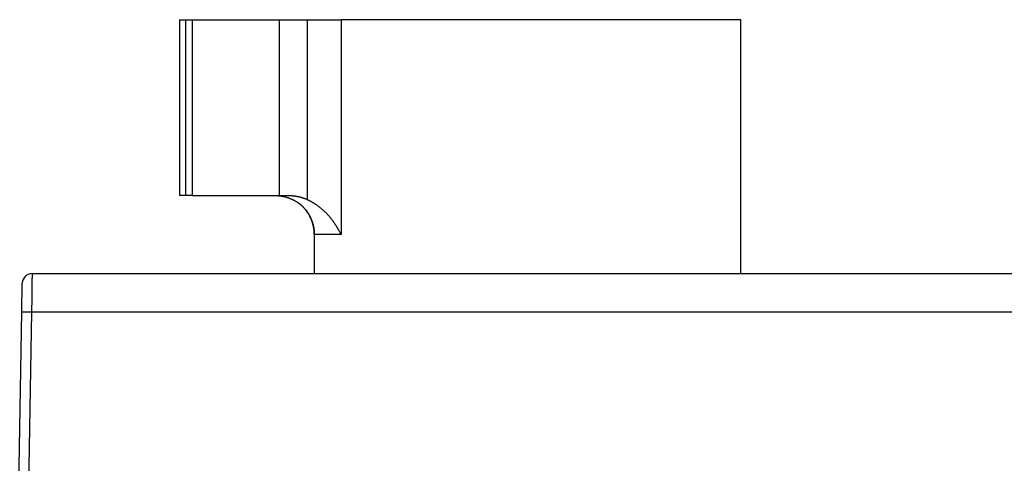
# Model space of a CAD drawing. Extents: x 122 to 776, y 21 to 551.
# Drawn here: x 513 to 564, y 465 to 488 of the extents above; entities that cross this region are included whole.
import ezdxf

# ---------------------------------------------------------------- set-up
doc = ezdxf.new("R2010")
doc.units = 0
doc.layers.add('4', color=7, linetype='CONTINUOUS')

msp = doc.modelspace()

# ---------------------------------------------------------------- linework, layer by layer
at = {"layer": '4', "color": 40, "linetype": 'CONTINUOUS'}
for p, q in [((521.41214, 487.86983), (521.74464, 487.86983)), ((521.41214, 487.86983), (521.41214, 478.86983)), ((521.74464, 487.86983), (522.05415, 487.86983)), ((521.74464, 478.86983), (521.74464, 487.86983)), ((522.05415, 487.86983), (526.51214, 487.86983)), ((522.05415, 487.86983), (522.05415, 478.86983)), ((526.51214, 487.86983), (527.96214, 487.86983)), ((526.51214, 487.86983), (526.51214, 478.86983)), ((527.96214, 487.86983), (529.68522, 487.86983)), ((527.96214, 478.65982), (527.96214, 487.86983)), ((550.16214, 487.86983), (529.68522, 487.86983)), ((529.68522, 487.86983), (529.68522, 476.86983)), ((550.16214, 474.86983), (550.16214, 487.86983)), ((521.74464, 478.86983), (521.41214, 478.86983)), ((522.05415, 478.86983), (521.74464, 478.86983)), ((522.05415, 478.86983), (526.51214, 478.86983)), ((526.51214, 478.86983), (527.00319, 478.86983)), ((528.31568, 476.86983), (528.31568, 474.96983)), ((529.68522, 476.86983), (528.31568, 476.86983)), ((513.85946, 474.86983), (564.46482, 474.86983)), ((513.33381, 472.90474), (513.35954, 474.37856)), ((513.16214, 463.06983), (513.33381, 472.90474)), ((513.83373, 472.90474), (513.66207, 463.06983)), ((564.49055, 472.90474), (513.83373, 472.90474)), ((513.32447, 472.36983), (513.3245, 472.36983))]:
    msp.add_line(p, q, dxfattribs=at)
for points in [[(526.25563, 478.86985), (526.29353, 478.86956, -0.00413505), (526.332, 478.86866, -0.0039243), (526.37106, 478.86712, -0.00388839), (526.41066, 478.86494, -0.00406173), (526.45076, 478.86205, -0.00416134), (526.49132, 478.85845, -0.00424961), (526.5323, 478.85409, -0.0043271), (526.57367, 478.84896, -0.0044491), (526.61539, 478.843, -0.0045436), (526.65741, 478.83622, -0.00466766), (526.69972, 478.82856, -0.00476833), (526.74225, 478.82001, -0.00490247), (526.78499, 478.81051, -0.00500938), (526.82789, 478.80007, -0.00514629), (526.87092, 478.78863, -0.00526298), (526.91403, 478.77618, -0.00541747), (526.95719, 478.76266, -0.0055204), (527.00037, 478.74809, -0.00562929), (527.04351, 478.73241, -0.00564027), (527.08657, 478.71567, -0.005593), (527.12949, 478.69785, -0.00556337), (527.17222, 478.67899, -0.0055645), (527.21471, 478.65907, -0.00556757), (527.25692, 478.63815, -0.0055905), (527.29877, 478.61618, -0.0056173), (527.34023, 478.59323, -0.00566706), (527.38123, 478.56927, -0.00571837), (527.42174, 478.54435, -0.00579238), (527.46168, 478.51843, -0.00586773), (527.50103, 478.49158, -0.0059677), (527.5397, 478.46377, -0.00606448), (527.57768, 478.43505, -0.00618264), (527.61488, 478.40538, -0.00630991), (527.65127, 478.37482, -0.00647615), (527.68678, 478.34335, -0.00658742), (527.7214, 478.31102, -0.00666083), (527.75506, 478.27781, -0.00665564), (527.7878, 478.24378, -0.00655694), (527.81958, 478.20893, -0.00648536), (527.85043, 478.17332, -0.00641867), (527.88032, 478.13695, -0.00635861), (527.90926, 478.09987, -0.00628627), (527.93724, 478.06208, -0.00622564), (527.96426, 478.02363, -0.00615914), (527.99031, 477.98454, -0.00610279), (528.0154, 477.94484, -0.00604082), (528.0395, 477.90455, -0.00598863), (528.06264, 477.86371, -0.00593208), (528.08478, 477.82234, -0.0058862), (528.10595, 477.78047, -0.00583837), (528.12612, 477.73812, -0.00579579), (528.14531, 477.69533, -0.00574767), (528.16348, 477.65211, -0.0057249), (528.18067, 477.60851, -0.00571676), (528.19684, 477.56451, -0.00569413), (528.21202, 477.52018, -0.0056565), (528.22616, 477.4755, -0.00570075), (528.2393, 477.43046, -0.00581038), (528.2514, 477.38501, -0.00563927), (528.26249, 477.33947, -0.00525933), (528.27251, 477.29392, -0.00580055), (528.28154, 477.24733, -0.00691366), (528.28953, 477.19937, -0.00523305), (528.29642, 477.15418, -0.00177315), (528.30214, 477.11319, -0.00738607), (528.3071, 477.06012, -0.01269818), (528.31162, 476.97785, -0.0061686), (528.31569, 476.8698, -0.00325004)], [(527.00322, 478.86985), (527.02803, 478.86971, -0.00268786), (527.05283, 478.86931, -0.00269253), (527.07762, 478.86863, -0.00269248), (527.10239, 478.86769, -0.0026881), (527.12714, 478.86648, -0.00268571), (527.15187, 478.86501, -0.00268381), (527.17657, 478.86327, -0.00268229), (527.20124, 478.86127, -0.00268028), (527.22589, 478.85899, -0.00267892), (527.2505, 478.85646, -0.00267739), (527.27508, 478.85366, -0.00267637), (527.29963, 478.8506, -0.00267519), (527.32413, 478.84727, -0.00267447), (527.34859, 478.84368, -0.00267368), (527.37301, 478.83983, -0.00267329), (527.39738, 478.83572, -0.00267292), (527.42171, 478.83134, -0.0026728), (527.44598, 478.82671, -0.00267268), (527.4702, 478.82181, -0.00267308), (527.49436, 478.81666, -0.00267385), (527.51846, 478.81125, -0.00267388), (527.54251, 478.80558, -0.00267328), (527.56648, 478.79965, -0.00267608), (527.5904, 478.79346, -0.00268204), (527.61425, 478.78701, -0.00267656), (527.63802, 478.78031, -0.0026617), (527.66172, 478.77336, -0.00268638), (527.68536, 478.76614, -0.00274308), (527.70895, 478.75865, -0.00266665), (527.73238, 478.75095, -0.00249118), (527.75558, 478.74306, -0.00275291), (527.77907, 478.73475, -0.00328734), (527.803, 478.72594, -0.00249494), (527.82541, 478.71753, -0.00085019), (527.84564, 478.7098, -0.00352888), (527.87139, 478.6993, -0.00608804), (527.91076, 478.6824, -0.00297589), (527.96216, 478.65984, -0.00157499)], [(527.96216, 478.65984), (528.0121, 478.63623, -0.00447406), (528.06148, 478.6118, -0.0045319), (528.11029, 478.58652, -0.00452032), (528.15853, 478.56044, -0.00443391), (528.20618, 478.53356, -0.00437772), (528.25325, 478.50592, -0.00432919), (528.29972, 478.47754, -0.00428629), (528.34559, 478.44844, -0.0042315), (528.39084, 478.41863, -0.00418831), (528.43548, 478.38816, -0.00413866), (528.47949, 478.35702, -0.00409906), (528.52288, 478.32526, -0.00405226), (528.56561, 478.29288, -0.0040158), (528.60772, 478.25992, -0.00397286), (528.64915, 478.22638, -0.00394008), (528.68994, 478.19231, -0.00390116), (528.73005, 478.15771, -0.00387235), (528.7695, 478.12262, -0.0038378), (528.80826, 478.08705, -0.00381325), (528.84634, 478.05103, -0.00378332), (528.88371, 478.01456, -0.00376339), (528.92039, 477.9777, -0.00373852), (528.95635, 477.94044, -0.0037233), (528.99161, 477.90282, -0.00370311), (529.02613, 477.86485, -0.00369378), (529.05994, 477.82656, -0.0036814), (529.09299, 477.78797, -0.00363918), (529.12534, 477.7491, -0.00354066), (529.15696, 477.70998, -0.0034553), (529.1879, 477.67063, -0.0033492), (529.21815, 477.63107, -0.00325914), (529.24775, 477.59132, -0.00315121), (529.2767, 477.55141, -0.00306171), (529.30503, 477.51136, -0.00295625), (529.33273, 477.47118, -0.00285888), (529.35984, 477.43092, -0.00273762), (529.38635, 477.3906, -0.00265998), (529.41232, 477.35019, -0.00258427), (529.43776, 477.30969, -0.00243727), (529.46259, 477.26934, -0.00221481), (529.48677, 477.22925, -0.00228324), (529.51078, 477.18857, -0.0024811), (529.53478, 477.14703, -0.00190443), (529.55701, 477.10805, -0.00088322), (529.57687, 477.07283, -0.00229591), (529.60142, 477.02796, -0.00347217), (529.63802, 476.95935, -0.00170633), (529.68523, 476.8698, -0.00094711)], [(528.31569, 476.8698), (528.31483, 476.92898, 0.00764171), (528.31219, 476.98874, 0.00737505), (528.30772, 477.04911, 0.00730909), (528.30141, 477.10998, 0.0075101), (528.29313, 477.17129, 0.00760828), (528.28291, 477.23291, 0.00767983), (528.27063, 477.29479, 0.00773113), (528.25633, 477.35682, 0.00782945), (528.23989, 477.41889, 0.00788922), (528.22137, 477.48091, 0.00797382), (528.20067, 477.54278, 0.00802439), (528.17786, 477.60437, 0.00809827), (528.15284, 477.66558, 0.00815235), (528.1257, 477.72631, 0.00823601), (528.09635, 477.78642, 0.00825829), (528.06492, 477.84581, 0.00826758), (528.03136, 477.90434, 0.00837553), (527.99569, 477.96197, 0.0085936), (527.95785, 478.01857, 0.00838339), (527.91827, 478.07386, 0.0078727), (527.87704, 478.12761, 0.00869682), (527.83308, 478.18063, 0.01037332), (527.78597, 478.23306, 0.00792716), (527.74063, 478.28145, 0.00282859), (527.6987, 478.32447, 0.01111979), (527.64155, 478.37559, 0.01915815), (527.54949, 478.44878, 0.00944055), (527.42648, 478.54134, 0.00500801)], [(513.85946, 474.86983), (513.85945, 474.86913, -0.00029902), (513.85942, 474.86712, -0.00003154), (513.85938, 474.86374, -0.00000838), (513.85932, 474.85904, 0.00000122), (513.85925, 474.853, 0.00000399), (513.85916, 474.84566, 0.00000522), (513.85906, 474.83699, 0.00000577), (513.85893, 474.82704, 0.00000653), (513.8588, 474.81578, 0.00000676), (513.85865, 474.80326, 0.00000716), (513.85848, 474.78943, 0.00000725), (513.8583, 474.77437, 0.00000754), (513.8581, 474.75802, 0.00000758), (513.85789, 474.74045, 0.0000078), (513.85767, 474.72161, 0.00000782), (513.85743, 474.70156, 0.00000801), (513.85718, 474.68026, 0.00000802), (513.85691, 474.65777, 0.00000819), (513.85663, 474.63405, 0.0000082), (513.85634, 474.60916, 0.00000835), (513.85603, 474.58304, 0.00000836), (513.85571, 474.55577, 0.00000848), (513.85538, 474.52731, 0.00000851), (513.85503, 474.4977, 0.00000869), (513.85468, 474.4669, 0.00000864), (513.85431, 474.43499, 0.0000086), (513.85393, 474.40191, 0.00000884), (513.85353, 474.36772, 0.00000959), (513.85313, 474.3324, 0.00000848), (513.85271, 474.29612, 0.00000575), (513.85229, 474.25894, 0.00000192), (513.85185, 474.22094, -0.00000382), (513.85141, 474.18209, -0.00000826), (513.85095, 474.14245, -0.00001269), (513.85049, 474.10201, -0.00001641), (513.85001, 474.06082, -0.00002059), (513.84952, 474.01889, -0.000024), (513.84901, 473.97625, -0.00002781), (513.8485, 473.93291, -0.00003094), (513.84797, 473.88892, -0.00003454), (513.84742, 473.84427, -0.00003746), (513.84686, 473.79902, -0.00004083), (513.84629, 473.75315, -0.00004369), (513.8457, 473.70672, -0.00004713), (513.84509, 473.65973, -0.00004965), (513.84447, 473.61223, -0.00005238), (513.84383, 473.56424, -0.00005574), (513.84317, 473.51572, -0.00006062), (513.84249, 473.46666, -0.00006091), (513.8418, 473.41738, -0.00005853), (513.84109, 473.368, -0.00006928), (513.84035, 473.3174, -0.00008958), (513.83957, 473.2652, -0.00006712), (513.83882, 473.21596, -0.00001604), (513.83814, 473.17126, -0.00010623), (513.83721, 473.11325, -0.00019656), (513.83572, 473.02317, -0.00009562), (513.83373, 472.90477, -0.00004933)], [(528.31569, 474.96981), (528.31568, 474.96719, -0.00018221), (528.31568, 474.96458, -0.00017974), (528.31568, 474.96198, -0.00018301), (528.31567, 474.95938, -0.00019281), (528.31566, 474.95678, -0.00020029), (528.31565, 474.95418, -0.00020715), (528.31564, 474.95159, -0.00021376), (528.31562, 474.949, -0.00022159), (528.3156, 474.94642, -0.00022865), (528.31558, 474.94384, -0.00023648), (528.31556, 474.94127, -0.00024367), (528.31554, 474.9387, -0.00025176), (528.31551, 474.93614, -0.00025919), (528.31548, 474.93358, -0.0002675), (528.31544, 474.93103, -0.00027517), (528.31541, 474.92849, -0.00028374), (528.31537, 474.92595, -0.00029166), (528.31533, 474.92342, -0.00030048), (528.31528, 474.92089, -0.00030872), (528.31524, 474.91837, -0.00031792), (528.31519, 474.91586, -0.00032636), (528.31513, 474.91336, -0.00033562), (528.31508, 474.91086, -0.00034475), (528.31502, 474.90838, -0.00035531), (528.31495, 474.9059, -0.00036351), (528.31488, 474.90343, -0.00037108), (528.31481, 474.90096, -0.00038432), (528.31474, 474.89851, -0.0004039), (528.31466, 474.89606, -0.00040129), (528.31458, 474.89363, -0.00038226), (528.31449, 474.89122, -0.00043599), (528.3144, 474.88878, -0.00054049), (528.31431, 474.8863, -0.00041465), (528.31421, 474.88398, -0.00012982), (528.31413, 474.88189, -0.00061592), (528.31401, 474.87922, -0.00111366), (528.31381, 474.87514, -0.00055538), (528.31354, 474.86983, -0.00029453)], [(513.83373, 472.90477), (513.82053, 472.90476, -0.0000577), (513.80737, 472.90477, -0.00006004), (513.79427, 472.90477, -0.00005864), (513.78122, 472.90478, -0.00005303), (513.76823, 472.90479, -0.00004904), (513.75531, 472.90481, -0.00004549), (513.74246, 472.90482, -0.00004218), (513.72969, 472.90484, -0.00003811), (513.71702, 472.90486, -0.00003462), (513.70443, 472.90488, -0.00003062), (513.69194, 472.9049, -0.0000271), (513.67955, 472.90492, -0.00002298), (513.66728, 472.90495, -0.00001932), (513.65511, 472.90497, -0.00001506), (513.64308, 472.905, -0.00001123), (513.63117, 472.90502, -0.00000675), (513.61939, 472.90505, -0.00000268), (513.60775, 472.90507, 0.00000208), (513.59626, 472.9051, 0.00000647), (513.58492, 472.90512, 0.00001159), (513.57374, 472.90514, 0.0000164), (513.56273, 472.90516, 0.00002201), (513.55188, 472.90518, 0.00002734), (513.54121, 472.9052, 0.00003354), (513.53072, 472.90522, 0.00003958), (513.52042, 472.90523, 0.00004663), (513.51031, 472.90524, 0.00005345), (513.5004, 472.90525, 0.00006123), (513.49071, 472.90526, 0.00006955), (513.48121, 472.90526, 0.00007961), (513.47194, 472.90526, 0.00008805), (513.46289, 472.90526, 0.0000962), (513.45411, 472.90526, 0.00009958), (513.44561, 472.90525, 0.00009618), (513.43741, 472.90523, 0.00009534), (513.4295, 472.90522, 0.00009419), (513.42189, 472.9052, 0.00009394), (513.41458, 472.90518, 0.00009218), (513.40757, 472.90516, 0.00009178), (513.40086, 472.90514, 0.00008997), (513.39446, 472.90512, 0.00008954), (513.38836, 472.90509, 0.00008749), (513.38258, 472.90507, 0.00008694), (513.3771, 472.90504, 0.00008458), (513.37195, 472.90501, 0.00008382), (513.3671, 472.90499, 0.00008102), (513.36258, 472.90496, 0.00007982), (513.35838, 472.90494, 0.000076), (513.3545, 472.90491, 0.00007429), (513.35095, 472.90489, 0.00007024), (513.34773, 472.90487, 0.00006558), (513.34483, 472.90484, 0.00005226), (513.34226, 472.90483, 0.0000507), (513.34004, 472.90481, 0.00006579), (513.3382, 472.90479, 0.00001526), (513.3366, 472.90478, -0.0001866), (513.33514, 472.90477, -0.0002901), (513.33384, 472.90477, -0.00029975)]]:
    msp.add_lwpolyline(points, format="xyb", dxfattribs=at)
msp.add_lwpolyline([(513.29014, 470.40474), (513.29014, 470.40474), (513.29014, 470.40474), (513.29015, 470.40474), (513.29015, 470.40474), (513.29015, 470.40474), (513.29015, 470.40474), (513.29016, 470.40474), (513.29016, 470.40474), (513.29016, 470.40474), (513.29016, 470.40474), (513.29017, 470.40474), (513.29017, 470.40474), (513.29017, 470.40474), (513.29017, 470.40474), (513.29017, 470.40474), (513.29018, 470.40474), (513.29018, 470.40474), (513.29019, 470.40474)], dxfattribs=at)
msp.add_arc((513.85946, 474.36983), 0.5, 90, 179, dxfattribs=at)

doc.saveas('drawing.dxf')
